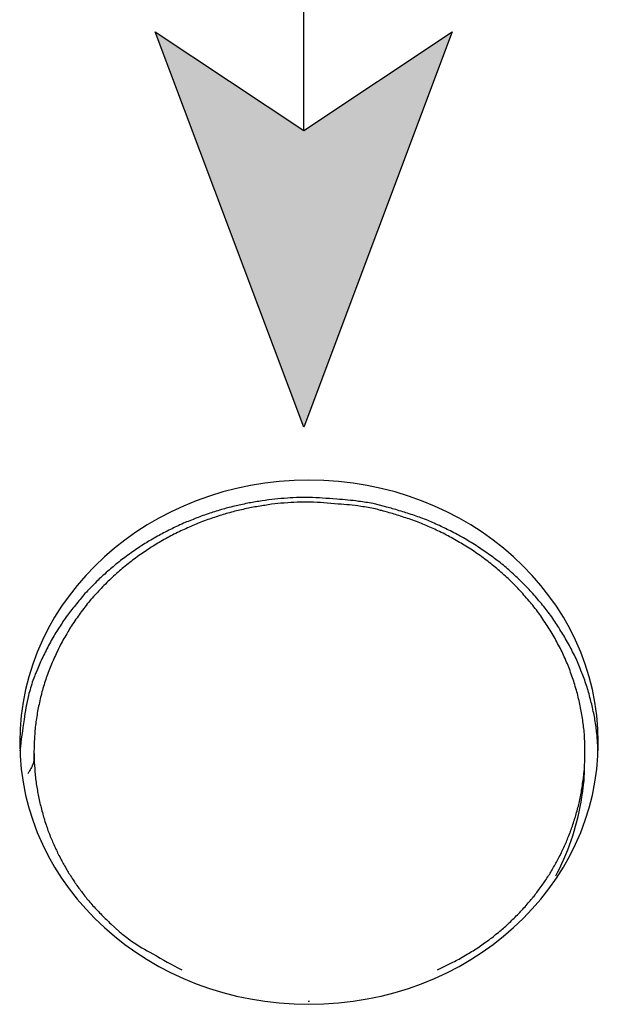
# Model space of a CAD drawing. Extents: x 18 to 131, y 140 to 203.
# Drawn here: x 42 to 43, y 191 to 192 of the extents above; entities that cross this region are included whole.
import ezdxf

# ---------------------------------------------------------------- set-up
doc = ezdxf.new("R2010")
doc.units = 0
doc.layers.add('LIVELLO_1', color=7, linetype='CONTINUOUS')

# ---------------------------------------------------------------- blocks, each defined once
blk = doc.blocks.new('*U10')
at = {"layer": 'LIVELLO_1', "color": 7, "extrusion": (0, 0, -1)}
blk.add_solid([(-42.4565, 191.5887), (-42.2071, 192.2532), (-42.4565, 192.0872)], dxfattribs=at)
at = {"layer": 'LIVELLO_1', "color": 7}
blk.add_solid([(42.4565, 191.5887), (42.4565, 192.0872), (42.7059, 192.2532)], dxfattribs=at)

msp = doc.modelspace()

# ---------------------------------------------------------------- linework, layer by layer
at = {"layer": 'LIVELLO_1', "color": 7}
for points in [[(42.4565, 192.0872), (42.4565, 198.7737)], [(42.0031, 191.0433), (42.0031, 191.0316)], [(42.9292, 191.0316), (42.9292, 191.0433)]]:
    msp.add_lwpolyline(points, dxfattribs=at)
at = {"layer": 'LIVELLO_1'}
msp.add_lwpolyline([(42.4565, 192.0872), (42.7059, 192.2532), (42.4565, 191.5887), (42.2071, 192.2532), (42.4565, 192.0872)], dxfattribs=at)
at = {"layer": 'LIVELLO_1', "color": 7}
for points, knots in [([(41.9792, 191.0588), (41.9792, 191.3022), (42.1967, 191.4994), (42.4653, 191.4994), (42.7342, 191.4994), (42.9517, 191.3022), (42.9517, 191.0588), (42.9517, 190.8154), (42.7342, 190.6182), (42.4653, 190.6182), (42.1967, 190.6182), (41.9792, 190.8154), (41.9792, 191.0588)], [0, 0, 0, 0, 1, 1, 1, 2, 2, 2, 3, 3, 3, 4, 4, 4, 4]), ([(42.4649, 191.4705), (42.4649, 191.4705), (42.4444, 191.4701), (42.4444, 191.4701), (42.4367, 191.4698), (42.4313, 191.4694), (42.4239, 191.4688), (42.4158, 191.4684), (42.4105, 191.4677), (42.4028, 191.467), (42.395, 191.466), (42.3888, 191.4648), (42.3814, 191.4638), (42.3728, 191.4624), (42.3676, 191.4617), (42.3595, 191.46), (42.3509, 191.4581), (42.3457, 191.457), (42.3373, 191.455), (42.3287, 191.4529), (42.3235, 191.4515), (42.3151, 191.449), (42.3065, 191.4462), (42.3016, 191.4446), (42.2927, 191.4419), (42.2842, 191.4388), (42.2794, 191.4371), (42.271, 191.4334), (42.262, 191.4303), (42.2572, 191.4281), (42.2486, 191.4243), (42.2401, 191.4204), (42.2353, 191.4179), (42.2269, 191.4136), (42.2186, 191.4095), (42.2134, 191.4066), (42.2053, 191.4021), (42.1967, 191.3971), (42.1923, 191.3943), (42.1842, 191.3894), (42.1764, 191.384), (42.1711, 191.3806), (42.1637, 191.3752), (42.1559, 191.3695), (42.1509, 191.3661), (42.1435, 191.3601), (42.1361, 191.354), (42.1316, 191.3502), (42.1246, 191.3439), (42.1175, 191.3375), (42.1128, 191.3332), (42.1061, 191.3265), (42.0994, 191.3199), (42.0953, 191.3156), (42.0889, 191.3086), (42.0825, 191.3015), (42.0786, 191.2965), (42.0727, 191.2891), (42.0667, 191.282), (42.0627, 191.2769), (42.0574, 191.2695), (42.0519, 191.2617), (42.0486, 191.2567), (42.0434, 191.2486), (42.0384, 191.2409), (42.0352, 191.2352), (42.0307, 191.2271), (42.0267, 191.2197), (42.0229, 191.2123), (42.0193, 191.2045), (42.0155, 191.1964), (42.0129, 191.1911), (42.0095, 191.1826), (42.0045, 191.1709), (42.0059, 191.1749), (42.0014, 191.1628), (41.9985, 191.1541), (41.9961, 191.146), (41.994, 191.1372), (41.9904, 191.1234), (41.9883, 191.1106), (41.9866, 191.0969), (41.9837, 191.0789), (41.9816, 191.0628), (41.9795, 191.0443)], [0, 0, 0, 0, 1, 1, 1, 2, 2, 2, 3, 3, 3, 4, 4, 4, 5, 5, 5, 6, 6, 6, 7, 7, 7, 8, 8, 8, 9, 9, 9, 10, 10, 10, 11, 11, 11, 12, 12, 12, 13, 13, 13, 14, 14, 14, 15, 15, 15, 16, 16, 16, 17, 17, 17, 18, 18, 18, 19, 19, 19, 20, 20, 20, 21, 21, 21, 22, 22, 22, 23, 23, 23, 24, 24, 24, 25, 25, 25, 26, 26, 26, 27, 27, 27, 28, 28, 28, 28]), ([(42.9514, 191.0443), (42.9514, 191.0443), (42.95, 191.0672), (42.95, 191.0672), (42.949, 191.0757), (42.9483, 191.082), (42.9472, 191.0905), (42.9457, 191.0991), (42.9447, 191.105), (42.9426, 191.1139), (42.9409, 191.1224), (42.9393, 191.1284), (42.9369, 191.1368), (42.9348, 191.1456), (42.9328, 191.1516), (42.9299, 191.1601), (42.9271, 191.1685), (42.9245, 191.1745), (42.9214, 191.1826), (42.918, 191.1911), (42.9154, 191.1971), (42.9116, 191.2052), (42.9073, 191.2133), (42.9045, 191.2193), (42.8999, 191.2271), (42.8956, 191.2352), (42.8921, 191.2409), (42.8871, 191.2486), (42.8827, 191.2564), (42.8787, 191.2621), (42.8734, 191.2695), (42.8678, 191.2772), (42.8639, 191.282), (42.8582, 191.2894), (42.8523, 191.2965), (42.848, 191.3015), (42.8417, 191.3086), (42.8356, 191.3156), (42.8311, 191.3203), (42.8244, 191.3268), (42.8177, 191.3335), (42.8131, 191.3378), (42.806, 191.3442), (42.7989, 191.3506), (42.7945, 191.3544), (42.7871, 191.3604), (42.7796, 191.3661), (42.7747, 191.3699), (42.7669, 191.3752), (42.7591, 191.3809), (42.7542, 191.3844), (42.7464, 191.3894), (42.7383, 191.3943), (42.733, 191.3974), (42.7249, 191.4024), (42.7168, 191.4069), (42.7119, 191.4098), (42.7033, 191.414), (42.6952, 191.4179), (42.6901, 191.4207), (42.6815, 191.4243), (42.6734, 191.4281), (42.6682, 191.4303), (42.6596, 191.4338), (42.6511, 191.4371), (42.6455, 191.4391), (42.637, 191.4419), (42.6286, 191.4446), (42.6229, 191.4465), (42.6141, 191.449), (42.606, 191.4515), (42.601, 191.4529), (42.5926, 191.455), (42.5926, 191.455), (42.5733, 191.46), (42.5733, 191.46), (42.564, 191.4617), (42.5578, 191.4627), (42.5488, 191.4638), (42.5359, 191.4655), (42.5252, 191.4667), (42.5121, 191.4674), (42.4942, 191.4688), (42.4825, 191.4698), (42.4649, 191.4705)], [0, 0, 0, 0, 1, 1, 1, 2, 2, 2, 3, 3, 3, 4, 4, 4, 5, 5, 5, 6, 6, 6, 7, 7, 7, 8, 8, 8, 9, 9, 9, 10, 10, 10, 11, 11, 11, 12, 12, 12, 13, 13, 13, 14, 14, 14, 15, 15, 15, 16, 16, 16, 17, 17, 17, 18, 18, 18, 19, 19, 19, 20, 20, 20, 21, 21, 21, 22, 22, 22, 23, 23, 23, 24, 24, 24, 25, 25, 25, 26, 26, 26, 27, 27, 27, 28, 28, 28, 28]), ([(42.4663, 191.4627), (42.4663, 191.4627), (42.4455, 191.4624), (42.4455, 191.4624), (42.437, 191.462), (42.4324, 191.4617), (42.4239, 191.461), (42.4155, 191.4603), (42.411, 191.4598), (42.4024, 191.4588), (42.394, 191.4574), (42.3888, 191.4567), (42.3802, 191.4553), (42.3717, 191.4539), (42.3661, 191.4529), (42.3576, 191.451), (42.3492, 191.4493), (42.3435, 191.4479), (42.3351, 191.4455), (42.3266, 191.4433), (42.3209, 191.4415), (42.3125, 191.4388), (42.3037, 191.4359), (42.2984, 191.4341), (42.2896, 191.431), (42.2808, 191.4278), (42.2755, 191.4254), (42.267, 191.4217), (42.2582, 191.4179), (42.2529, 191.4154), (42.2444, 191.4112), (42.236, 191.4073), (42.2303, 191.4042), (42.2222, 191.3995), (42.2141, 191.395), (42.2084, 191.3918), (42.2004, 191.3866), (42.1923, 191.3816), (42.1873, 191.378), (42.1795, 191.3725), (42.1714, 191.3668), (42.1664, 191.3628), (42.159, 191.3568), (42.1513, 191.3509), (42.1468, 191.3466), (42.1394, 191.3403), (42.1323, 191.3335), (42.1277, 191.3294), (42.1206, 191.3223), (42.1139, 191.3156), (42.1097, 191.3106), (42.1034, 191.3036), (42.097, 191.2965), (42.0923, 191.291), (42.0867, 191.2834), (42.0812, 191.2762), (42.0768, 191.2705), (42.0719, 191.2627), (42.0667, 191.2553), (42.0627, 191.2493), (42.0582, 191.2412), (42.0536, 191.2335), (42.05, 191.2271), (42.0458, 191.219), (42.0419, 191.2109), (42.0388, 191.2045), (42.0352, 191.1961), (42.0317, 191.188), (42.029, 191.1813), (42.026, 191.1728), (42.0229, 191.1646), (42.0207, 191.158), (42.0183, 191.1494), (42.0159, 191.141), (42.0141, 191.1342), (42.0123, 191.1255), (42.0105, 191.117), (42.0091, 191.1103), (42.0078, 191.1019), (42.0067, 191.0934), (42.0055, 191.0867), (42.0048, 191.0783), (42.0042, 191.0698), (42.0038, 191.0629), (42.0035, 191.0545), (42.0031, 191.0464), (42.0031, 191.0397), (42.0035, 191.0312), (42.0038, 191.0231), (42.0042, 191.0168), (42.0048, 191.0087), (42.0055, 191.0002), (42.0064, 190.9942), (42.0074, 190.9861), (42.0088, 190.9784), (42.0098, 190.9723), (42.0116, 190.9646), (42.0129, 190.9565), (42.0145, 190.9511), (42.0166, 190.9434), (42.0186, 190.9356), (42.02, 190.9303), (42.0226, 190.9227), (42.025, 190.9155), (42.0267, 190.9103), (42.0296, 190.9032), (42.0324, 190.8958), (42.0345, 190.8912), (42.0377, 190.8841), (42.0408, 190.8771), (42.0429, 190.8729), (42.0465, 190.8659), (42.05, 190.8592), (42.0522, 190.8552), (42.056, 190.8485), (42.0596, 190.8421), (42.062, 190.838), (42.066, 190.8319), (42.0701, 190.8256), (42.0727, 190.8221), (42.0768, 190.8157), (42.0815, 190.8097), (42.0843, 190.8059), (42.0889, 190.7999), (42.0937, 190.7939), (42.097, 190.7899), (42.1023, 190.784), (42.1075, 190.7784), (42.1118, 190.7737), (42.1175, 190.768), (42.123, 190.7625), (42.1266, 190.7589), (42.1323, 190.7532), (42.1323, 190.7532), (42.1464, 190.7403), (42.1464, 190.7403), (42.1535, 190.7346), (42.16, 190.7296), (42.1671, 190.7246), (42.1788, 190.7165), (42.19, 190.7095), (42.2028, 190.7033), (42.2209, 190.6926), (42.2331, 190.6855), (42.2515, 190.676)], [0, 0, 0, 0, 1, 1, 1, 2, 2, 2, 3, 3, 3, 4, 4, 4, 5, 5, 5, 6, 6, 6, 7, 7, 7, 8, 8, 8, 9, 9, 9, 10, 10, 10, 11, 11, 11, 12, 12, 12, 13, 13, 13, 14, 14, 14, 15, 15, 15, 16, 16, 16, 17, 17, 17, 18, 18, 18, 19, 19, 19, 20, 20, 20, 21, 21, 21, 22, 22, 22, 23, 23, 23, 24, 24, 24, 25, 25, 25, 26, 26, 26, 27, 27, 27, 28, 28, 28, 29, 29, 29, 30, 30, 30, 31, 31, 31, 32, 32, 32, 33, 33, 33, 34, 34, 34, 35, 35, 35, 36, 36, 36, 37, 37, 37, 38, 38, 38, 39, 39, 39, 40, 40, 40, 41, 41, 41, 42, 42, 42, 43, 43, 43, 44, 44, 44, 45, 45, 45, 46, 46, 46, 47, 47, 47, 48, 48, 48, 48]), ([(42.6815, 190.6764), (42.6815, 190.6764), (42.704, 190.6872), (42.704, 190.6872), (42.7126, 190.6915), (42.7178, 190.6943), (42.7259, 190.699), (42.7333, 190.7036), (42.739, 190.7067), (42.7464, 190.7117), (42.7535, 190.7162), (42.7588, 190.7198), (42.7655, 190.725), (42.7726, 190.73), (42.7771, 190.7336), (42.7838, 190.7391), (42.7902, 190.7444), (42.7945, 190.748), (42.8005, 190.7536), (42.8063, 190.7592), (42.8103, 190.7632), (42.816, 190.7687), (42.8215, 190.7744), (42.8251, 190.7784), (42.8305, 190.7844), (42.8356, 190.7904), (42.8389, 190.7942), (42.8437, 190.8002), (42.8484, 190.8063), (42.8511, 190.8097), (42.8558, 190.8161), (42.8601, 190.8221), (42.8625, 190.8259), (42.8668, 190.8323), (42.8706, 190.8383), (42.873, 190.8424), (42.8766, 190.8488), (42.8804, 190.8552), (42.8827, 190.8595), (42.8861, 190.8662), (42.8897, 190.8729), (42.8918, 190.8774), (42.8949, 190.8845), (42.8982, 190.8915), (42.8999, 190.8958), (42.9026, 190.9032), (42.9059, 190.9107), (42.9073, 190.9155), (42.91, 190.9231), (42.9123, 190.9306), (42.914, 190.936), (42.9161, 190.9434), (42.9183, 190.9511), (42.9193, 190.9568), (42.9211, 190.9646), (42.9228, 190.9727), (42.9238, 190.9784), (42.9249, 190.9864), (42.9264, 190.9949), (42.9271, 191.0006), (42.9278, 191.009), (42.9285, 191.0171), (42.9288, 191.0235), (42.9292, 191.0316), (42.9292, 191.04), (42.9292, 191.0464), (42.9292, 191.055), (42.9288, 191.0634), (42.9285, 191.0702), (42.9278, 191.0786), (42.9268, 191.087), (42.9261, 191.0938), (42.9245, 191.1022), (42.9231, 191.1106), (42.9221, 191.1174), (42.92, 191.1258), (42.9183, 191.1342), (42.9164, 191.1413), (42.914, 191.1494), (42.9116, 191.1584), (42.9094, 191.1646), (42.9063, 191.1732), (42.9035, 191.1816), (42.9009, 191.1883), (42.8971, 191.1964), (42.8935, 191.2045), (42.8907, 191.2112), (42.8864, 191.2193), (42.8823, 191.2271), (42.8787, 191.2338), (42.8742, 191.2416), (42.8696, 191.2493), (42.8656, 191.2553), (42.8604, 191.2631), (42.8554, 191.2708), (42.8511, 191.2765), (42.8456, 191.2839), (42.8399, 191.2913), (42.8353, 191.2965), (42.8289, 191.3036), (42.8231, 191.3106), (42.8181, 191.316), (42.8117, 191.3227), (42.805, 191.3291), (42.7996, 191.3344), (42.7931, 191.3403), (42.786, 191.3466), (42.781, 191.3509), (42.7736, 191.3573), (42.7662, 191.3628), (42.7605, 191.3671), (42.7531, 191.3725), (42.7454, 191.378), (42.74, 191.3816), (42.7319, 191.3869), (42.7238, 191.3918), (42.7182, 191.395), (42.7101, 191.3995), (42.702, 191.4042), (42.6963, 191.4073), (42.6878, 191.4116), (42.6794, 191.4157), (42.6744, 191.4179), (42.6656, 191.4217), (42.6572, 191.4257), (42.6515, 191.4278), (42.6427, 191.431), (42.6346, 191.4341), (42.6279, 191.4362), (42.6194, 191.4388), (42.611, 191.4415), (42.606, 191.4433), (42.5972, 191.4455), (42.5848, 191.449), (42.5898, 191.4476), (42.5774, 191.451), (42.5683, 191.4529), (42.5616, 191.4539), (42.5524, 191.4553), (42.5394, 191.4574), (42.5276, 191.4584), (42.5147, 191.4591), (42.4966, 191.461), (42.4844, 191.462), (42.4663, 191.4627)], [0, 0, 0, 0, 1, 1, 1, 2, 2, 2, 3, 3, 3, 4, 4, 4, 5, 5, 5, 6, 6, 6, 7, 7, 7, 8, 8, 8, 9, 9, 9, 10, 10, 10, 11, 11, 11, 12, 12, 12, 13, 13, 13, 14, 14, 14, 15, 15, 15, 16, 16, 16, 17, 17, 17, 18, 18, 18, 19, 19, 19, 20, 20, 20, 21, 21, 21, 22, 22, 22, 23, 23, 23, 24, 24, 24, 25, 25, 25, 26, 26, 26, 27, 27, 27, 28, 28, 28, 29, 29, 29, 30, 30, 30, 31, 31, 31, 32, 32, 32, 33, 33, 33, 34, 34, 34, 35, 35, 35, 36, 36, 36, 37, 37, 37, 38, 38, 38, 39, 39, 39, 40, 40, 40, 41, 41, 41, 42, 42, 42, 43, 43, 43, 44, 44, 44, 45, 45, 45, 46, 46, 46, 47, 47, 47, 48, 48, 48, 48]), ([(42.0031, 191.0312), (42.0031, 191.0312), (42.0031, 191.0305), (42.0031, 191.0305), (42.0031, 191.0302), (42.0031, 191.0302), (42.0031, 191.0299), (42.0031, 191.0295), (42.0031, 191.0295), (42.0031, 191.0292), (42.0031, 191.0288), (42.0031, 191.0288), (42.0028, 191.0285), (42.0028, 191.0281), (42.0028, 191.0281), (42.0028, 191.0278), (42.0028, 191.0274), (42.0028, 191.0271), (42.0028, 191.0268), (42.0028, 191.0268), (42.0028, 191.0264), (42.0024, 191.0261), (42.0024, 191.0255), (42.0024, 191.0255), (42.0024, 191.0252), (42.0024, 191.0249), (42.0024, 191.0249), (42.0021, 191.0245), (42.0021, 191.0242), (42.0021, 191.0242), (42.0021, 191.0238), (42.0017, 191.0231), (42.0017, 191.0235), (42.0017, 191.0228), (42.0014, 191.0224), (42.0017, 191.0224), (42.0014, 191.0221), (42.0014, 191.0218), (42.0014, 191.0218), (42.0011, 191.0214), (42.0011, 191.0207), (42.0011, 191.0211), (42.0007, 191.0204), (42.0007, 191.02), (42.0007, 191.0204), (42.0004, 191.0197), (42.0004, 191.0197), (42, 191.0185), (42, 191.0185), (41.9988, 191.0157), (41.9974, 191.0133), (41.9957, 191.0107), (41.9957, 191.0107), (41.995, 191.0097), (41.995, 191.0097), (41.9947, 191.0087), (41.9947, 191.0087), (41.994, 191.008), (41.994, 191.008), (41.9926, 191.0056), (41.9926, 191.0056)], [0, 0, 0, 0, 1, 1, 1, 2, 2, 2, 3, 3, 3, 4, 4, 4, 5, 5, 5, 6, 6, 6, 7, 7, 7, 8, 8, 8, 9, 9, 9, 10, 10, 10, 11, 11, 11, 12, 12, 12, 13, 13, 13, 14, 14, 14, 15, 15, 15, 16, 16, 16, 17, 17, 17, 18, 18, 18, 19, 19, 19, 20, 20, 20, 20]), ([(42.8804, 190.8342), (42.8804, 190.8342), (42.8833, 190.8397), (42.8833, 190.8397), (42.9035, 190.8796), (42.9171, 190.9224), (42.9242, 190.9665), (42.9242, 190.9665), (42.9254, 190.9734), (42.9254, 190.9734), (42.9261, 190.9784), (42.9257, 190.9759), (42.9261, 190.9808), (42.9261, 190.9808), (42.9271, 190.9878), (42.9271, 190.9878), (42.9271, 190.9878), (42.9278, 190.9939), (42.9278, 190.9939), (42.9281, 190.9985), (42.9281, 190.9975), (42.9281, 191.002), (42.9285, 191.0069), (42.9288, 191.01), (42.9288, 191.0147), (42.9288, 191.0147), (42.9292, 191.0312), (42.9292, 191.0312)], [0, 0, 0, 0, 1, 1, 1, 2, 2, 2, 3, 3, 3, 4, 4, 4, 5, 5, 5, 6, 6, 6, 7, 7, 7, 8, 8, 8, 9, 9, 9, 9])]:
    msp.add_open_spline(points, degree=3, knots=knots, dxfattribs=at)
msp.add_open_spline([(42.4642, 190.6235), (42.4649, 190.6235), (42.4656, 190.6235), (42.4663, 190.6235)], degree=3, dxfattribs=at)

# ---------------------------------------------------------------- block references
msp.add_blockref('*U10', (0, 0), dxfattribs=at)

doc.saveas('drawing.dxf')
